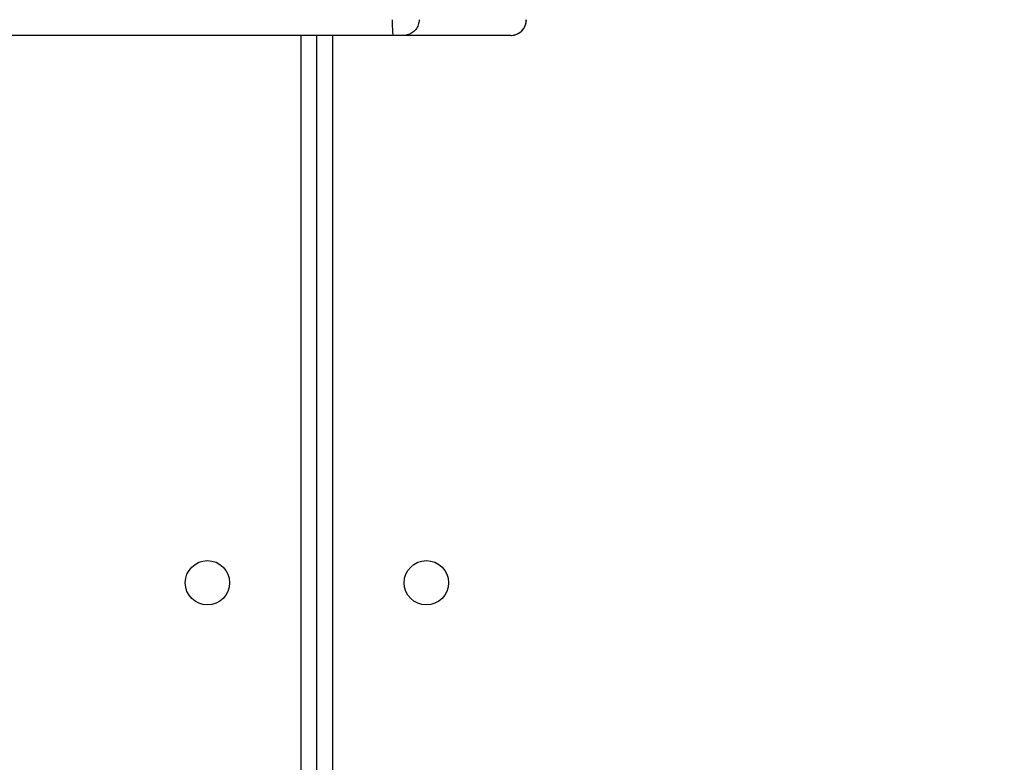
# Model space of a CAD drawing. Units: millimetres. Extents: x -4088 to -1545, y -1431 to -23.
# Drawn here: x -3110 to -3091, y -971 to -957 of the extents above; entities that cross this region are included whole.
import ezdxf

# ---------------------------------------------------------------- set-up
doc = ezdxf.new("R2010")
doc.units = ezdxf.units.MM
doc.header["$LTSCALE"] = 20
doc.header["$PDSIZE"] = -1
doc.layers.add('VP-DIM', color=7, linetype='Continuous')
doc.layers.add('VP-EQ', color=7, linetype='Continuous', true_color=0x8a3492)
doc.dimstyles.get("Standard").update_dxf_attribs({"dimtxt": 14, "dimasz": 20, "dimexe": 20, "dimexo": 50, "dimgap": 20, "dimtad": 0, "dimdec": 0, "dimzin": 0, "dimdsep": 46, "dimtxsty": 'Standard', "dimcen": -0.09, "dimadec": 0, "dimazin": 0, "dimtfac": 1, "dimtdec": 4, "dimtofl": 0, "dimtmove": 0, "dimatfit": 3, "dimfxl": 70, "dimfxlon": 1, "dimtolj": 1, "dimtzin": 0, "dimarcsym": 0})

# ---------------------------------------------------------------- blocks, each defined once
blk = doc.blocks.new('*D23')
at = {"layer": 'Defpoints', "color": 0}
for p in [(-3406.334, -428.932), (-2378.507, -1230.876), (-1684.067, -1230.876)]:
    blk.add_point(p, dxfattribs=at)
at = {"layer": 'VP-DIM', "color": 0, "lineweight": -2}
for p, q in [((-1754.067, -428.932), (-1664.067, -428.932)), ((-1684.067, -448.932), (-1684.067, -792.404)), ((-1684.067, -1210.876), (-1684.067, -867.404)), ((-1754.067, -1230.876), (-1664.067, -1230.876))]:
    blk.add_line(p, q, dxfattribs=at)
at = {"layer": 'VP-DIM', "color": 0}
for points in [[(-1680.734, -448.932), (-1687.401, -448.932), (-1684.067, -428.932)], [(-1687.401, -1210.876), (-1680.734, -1210.876), (-1684.067, -1230.876)]]:
    blk.add_solid(points, dxfattribs=at)
at = {"layer": 'VP-DIM', "color": 0, "insert": (-1684.067, -829.904), "char_height": 14, "attachment_point": 5, "rotation": 90}
blk.add_mtext('\\A1;805', dxfattribs=at)
blk = doc.blocks.new('*D52')
at = {"layer": 'Defpoints', "color": 0}
for p in [(-3447.154, -231.359), (-2401.417, -1431.416), (-1565.412, -1431.416)]:
    blk.add_point(p, dxfattribs=at)
at = {"layer": 'VP-DIM', "color": 0, "lineweight": -2}
for p, q in [((-1635.412, -231.359), (-1545.412, -231.359)), ((-1565.412, -251.359), (-1565.412, -790.388)), ((-1565.412, -1411.416), (-1565.412, -872.388)), ((-1635.412, -1431.416), (-1545.412, -1431.416))]:
    blk.add_line(p, q, dxfattribs=at)
at = {"layer": 'VP-DIM', "color": 0}
for points in [[(-1562.079, -251.359), (-1568.745, -251.359), (-1565.412, -231.359)], [(-1568.745, -1411.416), (-1562.079, -1411.416), (-1565.412, -1431.416)]]:
    blk.add_solid(points, dxfattribs=at)
at = {"layer": 'VP-DIM', "color": 0, "insert": (-1565.412, -831.388), "char_height": 14, "attachment_point": 5, "rotation": 90}
blk.add_mtext('\\A1;1200', dxfattribs=at)
blk = doc.blocks.new('WD1418-1')
at = {"color": 7, "linetype": 'Continuous', "lineweight": 25}
for p, q in [((35750.82, 25373.31), (35750.82, 24745.56)), ((35713.61, 24745.56), (35713.62, 24745.56)), ((35713.62, 24745.56), (35734.17, 24745.56)), ((35734.17, 24745.56), (35736.23, 24745.56)), ((35736.23, 24745.56), (36515.05, 24745.56))]:
    blk.add_line(p, q, dxfattribs=at)
at = {"color": 8, "linetype": 'Continuous', "lineweight": 25}
for p, q in [((35747.82, 24745.56), (35747.82, 25372.56)), ((35753.82, 25372.56), (35753.82, 24745.56))]:
    blk.add_line(p, q, dxfattribs=at)
at = {"color": 7, "linetype": 'Continuous', "lineweight": 25}
for centre in [(35729.82, 24850.56), (35771.82, 24850.56)]:
    blk.add_circle(centre, 4.25, dxfattribs=at)
blk.add_arc((35713.61, 24742.56), 3, 90, 180, dxfattribs=at)
for points, knots in [([(35713.62, 24745.56), (35713.59, 24745.56), (35713.37, 24745.56), (35712.82, 24745.48), (35712.01, 24745.15), (35711.26, 24744.47), (35710.75, 24743.57), (35710.68, 24742.9), (35710.65, 24742.56)], [0, 0, 0, 0, 0.0229618, 0.1414233, 0.3560308, 0.5707088, 0.785333, 1, 1, 1, 1]), ([(35731.19, 24742.56), (35731.23, 24742.9), (35731.29, 24743.57), (35731.81, 24744.47), (35732.56, 24745.15), (35733.36, 24745.48), (35733.91, 24745.56), (35734.13, 24745.56), (35734.17, 24745.56)], [0, 0, 0, 0, 0.214621, 0.429326, 0.643991, 0.858585, 0.97704, 1, 1, 1, 1]), ([(35736.36, 24742.56), (35736.36, 24742.9), (35736.36, 24743.57), (35736.34, 24744.47), (35736.3, 24745.15), (35736.27, 24745.48), (35736.24, 24745.55), (35736.23, 24745.56), (35736.23, 24745.56)], [0, 0, 0, 0, 0.214666, 0.429335, 0.644007, 0.858626, 0.969482, 1, 1, 1, 1])]:
    blk.add_open_spline(points, degree=3, knots=knots, dxfattribs=at)
blk = doc.blocks.new('WD1418-1 2D')
at = {"xscale": 0.1, "yscale": 0.1, "zscale": 0.1, "rotation": 179.9999999999999}
blk.add_blockref('WD1418-1', (470.675, 1517.274), dxfattribs=at)

msp = doc.modelspace()

# ---------------------------------------------------------------- block references
at = {"layer": 'VP-EQ', "color": 0}
msp.add_blockref('WD1418-1 2D', (0, 0), dxfattribs=at)

# ---------------------------------------------------------------- dimensions: what is measured, and where the dimension line sits
at = {"layer": 'VP-DIM', "color": 0}
dim = msp.add_linear_dim(base=(-1565.412, -1431.416), p1=(-3447.154, -231.359), p2=(-2401.417, -1431.416), angle=90, dimstyle='Standard', dxfattribs=at)
dim.commit()
dim.dimension.update_dxf_attribs({"geometry": '*D52', "text_midpoint": (-1565.412, -831.388)})
dim = msp.add_linear_dim(base=(-1684.067, -1230.876), p1=(-3406.334, -428.932), p2=(-2378.507, -1230.876), angle=90, text='805', dimstyle='Standard', dxfattribs=at)
dim.commit()
dim.dimension.update_dxf_attribs({"geometry": '*D23', "text_midpoint": (-1684.067, -829.904)})

doc.saveas('drawing.dxf')
